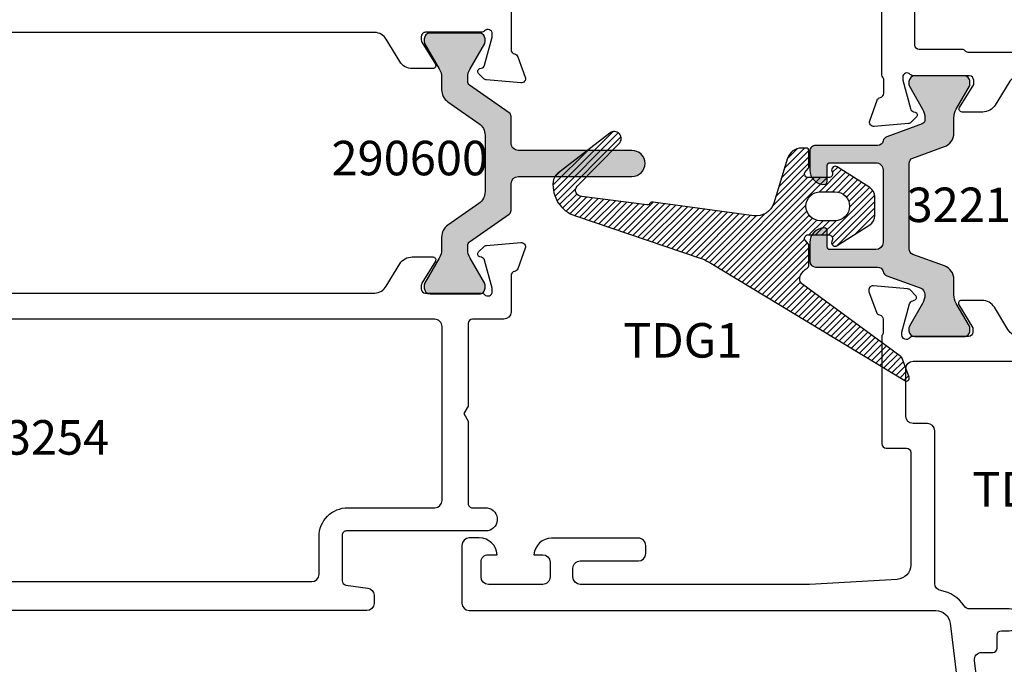
# Model space of a CAD drawing. Units: inches. Extents: x 0 to 146, y 0 to 44.
# Drawn here: x 124 to 126, y 4 to 5 of the extents above; entities that cross this region are included whole.
import ezdxf
from ezdxf.enums import TextEntityAlignment as Align

# ---------------------------------------------------------------- set-up
doc = ezdxf.new("R2010")
doc.units = ezdxf.units.IN
doc.header["$LTSCALE"] = 0.5
doc.header["$MEASUREMENT"] = 0
for name, color, linetype in [('Arcadia-Dim', 4, 'Continuous'), ('Arcadia-Profile', 6, 'Continuous'), ('Arcadia-Shade', 8, 'Continuous'), ('Arcadia-Text', 3, 'Continuous')]:
    doc.layers.add(name, color=color, linetype=linetype)
doc.styles.get("Standard").update_dxf_attribs({"font": 'ARIALN.TTF'})
doc.dimstyles.new('Arcadia-2', dxfattribs={"dimscale": 2, "dimtxt": 0.0938, "dimasz": 0.0938, "dimexe": 0.0546, "dimexo": 0.0469, "dimgap": 0.0469, "dimtad": 0, "dimtih": 1, "dimdec": 4, "dimzin": 3, "dimdsep": 46, "dimlunit": 4, "dimtxsty": 'Standard', "dimblk": 'ARCHTICK', "dimcen": 0.0469, "dimdle": 0.0546, "dimclrd": 256, "dimclre": 256, "dimclrt": 256, "dimadec": 0, "dimazin": 0, "dimtfac": 0.75, "dimtdec": 4, "dimtix": 1, "dimtmove": 2, "dimatfit": 3, "dimfxl": 1, "dimtolj": 1, "dimtzin": 3, "dimlwd": -3, "dimlwe": -3, "dimarcsym": 0})

# ---------------------------------------------------------------- blocks, each defined once
blk = doc.blocks.new('_ArchTick')
at = {"color": 0, "linetype": 'ByBlock', "const_width": 0.15}
blk.add_lwpolyline([(-0.5, -0.5), (0.5, 0.5)], dxfattribs=at)
blk = doc.blocks.new('*D83')
at = {"layer": 'Arcadia-Dim', "lineweight": -3}
for p, q in [((120.4448205280334, 6.884063480538133), (120.4448205280334, 5.175332410562269)), ((121.3510205280333, 6.774863480538133), (120.3356205280335, 6.774863480538133)), ((120.4448205280334, 2.944526920395409), (120.4448205280334, 4.653257990371272)), ((126.2084803113439, 3.05372692039541), (120.3356205280335, 3.053726920395409))]:
    blk.add_line(p, q, dxfattribs=at)
at = {"layer": 'Defpoints', "color": 0}
for p in [(120.4448205280334, 6.774863480538133), (121.4448205280334, 6.774863480538133), (126.3022803113438, 3.05372692039541)]:
    blk.add_point(p, dxfattribs=at)
at = {"layer": 'Arcadia-Dim', "lineweight": -3, "xscale": 0.1876, "yscale": 0.1876, "zscale": 0.1876}
for p, rotation in [((120.4448205280334, 6.774863480538133), 90), ((120.4448205280334, 3.053726920395409), 270)]:
    blk.add_blockref('_ArchTick', p, dxfattribs=dict(at, rotation=rotation))
at = {"layer": 'Arcadia-Dim', "lineweight": -3, "insert": (120.4448205280334, 4.914295200466736), "char_height": 0.1876, "attachment_point": 5}
blk.add_mtext('\\A1;3{\\H0.75x;\\S3/4;}"', dxfattribs=at)
blk = doc.blocks.new('*U244')
at = {"layer": 'Arcadia-Shade', "lineweight": -3}
h = blk.add_hatch(dxfattribs=at)
h.set_pattern_fill('ANSI31', color=256, scale=0.1, angle=-90.00000000000001, style=0)
h.set_pattern_definition([(315, (0, 0), (0.0088388347648318, 0.0088388347648318), [])])
edge = h.paths.add_edge_path(flags=16)
edge.add_arc((-2.49e-14, -0.1284515695141266), 0.0393985260144554, -180, 0, ccw=False)
edge.add_line((-0.0393985260144803, -0.1284515695141266), (-0.0393985260144332, -0.0884515695141062))
edge.add_arc((2.35e-14, -0.0884515695141062), 0.0393985260144567, 0, 180, ccw=False)
edge.add_line((0.0393985260144803, -0.0884515695141062), (0.0393985260144305, -0.1284515695141266))
edge = h.paths.add_edge_path()
edge.add_line((-0.0961804143034613, -0.0974521140327482), (-0.09035679520552, -0.0958916799984309))
edge.add_arc((-0.0877686047544779, -0.1055509382613128), 0.009999999999996, -2.1884716261411086e-11, 105.0000000001063, ccw=False)
edge.add_line((-0.0777686047544819, -0.1055509382613167), (-0.0777686047544721, -0.161620955903615))
edge.add_arc((-0.087614916546486, -0.1616206007362236), 0.0098463117984195, 246.7613721389232, 359.99793327766076, ccw=False)
edge.add_line((-0.0914998919589891, -0.1706680767420465), (-0.102130837421921, -0.1612495639806468))
edge.add_arc((-0.1099005304637679, -0.1793417213167812), 0.0196899539623628, 66.75885274178772, 90.00000008351269)
edge.add_line((-0.1099005304924674, -0.1596517673544184), (-0.1501744236047386, -0.1596517673544326))
edge.add_arc((-0.1501752498877309, -0.1675276960558492), 0.0078759287447602, 89.9939889593011, 180.0060110405955)
edge.add_line((-0.1580511785891474, -0.1675285223388272), (-0.1580511785891598, -0.1798006841287787))
edge.add_arc((-0.1186672843536122, -0.1798021622909652), 0.039383894263287, 179.9978495662675, 252.7225575645328)
edge.add_line((-0.130364259916206, -0.217408968723177), (-0.0087532282244265, -0.2552340701021336))
edge.add_arc((-0.0236031761300216, -0.3029779602578523), 0.0500000000000022, -7.67717073054888, 72.72255756454621, ccw=False)
edge.add_line((0.0259486492348913, -0.3096575263369772), (-0.0109327182312846, -0.5832589935977666))
edge.add_arc((-0.0032151101127445, -0.5848298791210863), 0.007875859089568, 168.4948643614128, 228.2075109658734)
edge.add_line((-0.0084638562115913, -0.5907018311635142), (-0.0061606670157062, -0.5927607765000431))
edge.add_arc((-0.011410857016669, -0.5986331385192171), 0.0078771270607022, -16.49929269967521, 48.201668026907896, ccw=False)
edge.add_line((-0.0038580845194645, -0.6008702702399518), (-0.0268231124216829, -0.7772281310314924))
edge.add_arc((-0.0430219385803434, -0.7781619570436592), 0.0162257203211292, -134.5195315199415, 3.2993216328230233, ccw=False)
edge.add_line((-0.0543986407255091, -0.7897310818264458), (-0.1703450295836868, -0.6757131629586866))
edge.add_arc((-0.1838634863771232, -0.6894602674813405), 0.0192803412011505, 45.48046847982329, 217.9725020669373)
edge.add_line((-0.199062297668064, -0.701323137799065), (-0.087694772904519, -0.844010357634005))
edge.add_arc((-0.0640454513187774, -0.8255520373275999), 0.0299999999999945, 217.9720753290031, 264.6824207166168)
edge.add_arc((-0.0585112946614961, -0.7660939883319811), 0.0897150440029319, 264.6824207165729, 341.3578917203196)
edge.add_line((0.0264967366882445, -0.7947719193328311), (0.1408918195586626, -0.4556783916084868))
edge.add_arc((0.2593335372974609, -0.4956353622029434), 0.1250000000000137, 148.8569051932351, 161.3578917203256, ccw=False)
edge.add_line((0.1523487455704924, -0.4309882096040809), (0.4740708798869316, 0.1014308398066532))
edge.add_arc((0.4673290118148771, 0.1055043791190748), 0.0078769605579076, 328.8589895349233, 469.998805466752)
edge.add_line((0.4646350869557239, 0.1129063569955662), (0.4154600076501254, 0.0950080705409988))
edge.add_arc((0.4221926213562241, 0.0765062768994742), 0.0196886885106426, 109.995929677551, 143.8605497031455)
edge.add_line((0.4062923513652379, 0.0881177311358243), (0.2129841862717283, -0.1765558445713964))
edge.add_arc((0.196833249892208, -0.1647597751385587), 0.019999999999991, 241.9835540927087, 323.85693680653435, ccw=False)
edge.add_arc((0.2107348071067332, -0.1386328430387633), 0.0495950988161132, 211.2821107133417, 241.9835540927505, ccw=False)
edge.add_arc((0.1599350144700232, -0.1694980867894775), 0.0098463194364822, 31.28313558743262, 89.99902583723335)
edge.add_line((0.1599351818805701, -0.1596517673544184), (0.1068444846107184, -0.1596517673544326))
edge.add_arc((0.1068464209233906, -0.1694898648183196), 0.0098380976544374, 90.01127682897103, 113.2482778251961)
edge.add_line((0.1029631640131186, -0.1604505904432898), (0.0914998919589829, -0.1706680767420323))
edge.add_arc((0.0876145965426756, -0.1616210864226304), 0.0098459917891156, 179.9992404839567, 293.2414540996986, ccw=False)
edge.add_line((0.0777686047544251, -0.161620955903615), (0.077768604754473, -0.1055509382613167))
edge.add_arc((0.0877686047544513, -0.1055509382613331), 0.0099999999999783, 74.9999999997774, 179.9999999999055, ccw=False)
edge.add_line((0.0903567952055085, -0.0958916799984735), (0.0961804143033929, -0.0974521140327909))
edge.add_arc((0.0987686047544449, -0.0877928557698983), 0.0100000000000087, 254.9999999998543, 392.6323796046248)
edge.add_line((0.1071900826202352, -0.0824003878231992), (0.0506720127413791, 0.0058645178204557))
edge.add_arc((0.0254075791440807, -0.010312886019669), 0.0299999999999797, 32.63237960474317, 90.00000000015098)
edge.add_line((0.0254075791440016, 0.0196871139803108), (-0.0254075791440016, 0.0196871139803392))
edge.add_arc((-0.0254075791440456, -0.010312886019686), 0.0300000000000252, 89.99999999991599, 147.3676203952738)
edge.add_line((-0.0506720127413871, 0.0058645178204557), (-0.107190082620221, -0.0824003878232134))
edge.add_arc((-0.0987686047544592, -0.0877928557698827), 0.0099999999999686, 147.3676203954308, 284.9999999998866)
for points in [[(-0.0961804143034613, -0.0974521140327482), (-0.09035679520552, -0.0958916799984309, -0.4931454260319994), (-0.0777686047544819, -0.1055509382613167), (-0.0777686047544721, -0.161620955903615, -0.538650319998994), (-0.0914998919589891, -0.1706680767420465), (-0.102130837421921, -0.1612495639806468, 0.1017576907141908), (-0.1099005304924674, -0.1596517673544184), (-0.1501744236047386, -0.1596517673544326, 0.4142750199993037), (-0.1580511785891474, -0.1675285223388272), (-0.1580511785891598, -0.1798006841287787, 0.3284192741672637), (-0.130364259916206, -0.217408968723177), (-0.0087532282244265, -0.2552340701021336, -0.3659466889445466), (0.0259486492348913, -0.3096575263369772), (-0.0109327182312846, -0.5832589935977666, 0.266605807413765), (-0.0084638562115913, -0.5907018311635142), (-0.0061606670157062, -0.5927607765000431, -0.290058300001103), (-0.0038580845194645, -0.6008702702399518), (-0.0268231124216829, -0.7772281310314924, -0.6861178374350279), (-0.0543986407255091, -0.7897310818264458), (-0.1703450295836868, -0.6757131629586866, 0.9365369577575782), (-0.199062297668064, -0.701323137799065), (-0.087694772904519, -0.844010357634005, 0.2066821086368066), (-0.0668257339508758, -0.8554229266428734, 0.3476277062706979), (0.0264967366882445, -0.7947719193328311), (0.1408918195586626, -0.4556783916084868, -0.0546000039417111), (0.1523487455704924, -0.4309882096040809), (0.4740708798869316, 0.1014308398066532, 0.7076452899987439), (0.4646350869557239, 0.1129063569955662), (0.4154600076501254, 0.0950080705409988, 0.1488471542270641), (0.4062923513652379, 0.0881177311358243), (0.2129841862717283, -0.1765558445713964, -0.3732551073889121), (0.1874387502820376, -0.1824160311707459, -0.1347674344651026), (0.1683497943423919, -0.1643852122413563, 0.2619528700005595), (0.1599351818805701, -0.1596517673544184), (0.1068444846107184, -0.1596517673544326, 0.1017394115682958), (0.1029631640131186, -0.1604505904432898), (0.0914998919589829, -0.1706680767420323, -0.5386821400003258), (0.0777686047544251, -0.161620955903615), (0.077768604754473, -0.1055509382613167, -0.4931454260319994), (0.0903567952055085, -0.0958916799984735), (0.0961804143033929, -0.0974521140327909, 0.6849218311737454), (0.1071900826202352, -0.0824003878231992), (0.0506720127413791, 0.0058645178204557, 0.2556758507026391), (0.0254075791440016, 0.0196871139803108), (-0.0254075791440016, 0.0196871139803392, 0.2556758507024066), (-0.0506720127413871, 0.0058645178204557), (-0.107190082620221, -0.0824003878232134, 0.6849218311717282)], [(0.0393985260144305, -0.1284515695141266, -0.9999999999999998), (-0.0393985260144803, -0.1284515695141266), (-0.0393985260144332, -0.0884515695141062, -0.9999999999999998), (0.0393985260144803, -0.0884515695141062)]]:
    blk.add_lwpolyline(points, format="xyb", close=True)
at = {"layer": 'Arcadia-Text', "lineweight": -3}
blk.add_text('TDG1', height=0.09375, rotation=89.99999999999964, dxfattribs=at).set_placement((0.364580917965017, -0.5028349796036116), align=Align.MIDDLE_CENTER)
blk = doc.blocks.new('*U263')
at = {"layer": 'Arcadia-Profile'}
h = blk.add_hatch(color=256, dxfattribs=at)
h.dxf.hatch_style = 1
h.paths.add_polyline_path([(-0.1653543307086833, -0.254144105551289, 0.4142135623730187), (-0.1496062992126269, -0.2698921370473499), (-0.0984251968504445, -0.2698921370473641, 0.4142135623732094), (-0.0590551181102761, -0.2305220583072023, 0.4142135623730622), (-0.0669291338583076, -0.2226480425591717), (-0.1102362204724727, -0.2226480425591717, -0.4142135623730846), (-0.1181102362205024, -0.2147740268111423), (-0.1181102362205069, -0.0905511811023446, -0.4142135623731056), (-0.0984251968504304, -0.0708661417322674), (0, -0.0708661417322674), (0.0984251968503713, -0.0708661417322674, -0.4142135623730868), (0.1181102362204456, -0.0905511811023411), (0.1181102362204491, -0.21477402681114, -0.4142135623731035), (0.1102362204724177, -0.2226480425591717), (0.0669291338582467, -0.2226480425591717, 0.4142135623732026), (0.0590551181102113, -0.2305220583072101, 0.4142135623729878), (0.0984251968503656, -0.2698921370473499), (0.1496062992125644, -0.2698921370473499, 0.4142135623730966), (0.1653543307086238, -0.2541441055512904), (0.1653543307086229, -0.0858058203215667, -0.3491716718575468), (0.1775574209588432, -0.0704619652790828, 0.2539259359036338), (0.1888107887018555, -0.0605042542258959), (0.2218053760777741, 0.0301476295535963, -0.3152987888675571), (0.2403032623129013, 0.0430999889369445), (0.2406470694979332, 0.0430999889369588, -0.1316524975978231), (0.2642691167439657, 0.0367704804543441), (0.3264889890956941, 0.0008478204031641, 0.1316524975890633), (0.3304259969697766, -0.0002070976772757), (0.3385826771654439, -0.0002070976772188, 0.4142135623710463), (0.3543307086613936, 0.0155409338188402), (0.3543307086613971, 0.1493992015353434, 0.4142135623731035), (0.338582677165336, 0.165147233031405), (0.3304259969696393, 0.165147233031405, 0.1316524975872965), (0.3264889890956312, 0.1640923149509704), (0.2642691167440202, 0.1281696548998563, -0.1316524975873823), (0.2406470694999294, 0.1218401464172416), (0.1989524234430652, 0.1218401464172558, 0.3152987888791331), (0.1619566509711429, 0.0959354276505284), (0.1308104295180194, 0.0103618875066844, -0.3152987888790395), (0.1160121205292654, 0), (0, 0), (-0.1160121205292654, 0, -0.3152987888789263), (-0.1308104295180172, 0.0103618875066783), (-0.1619566509711884, 0.0959354276505438, 0.3152987888790196), (-0.1989524234430847, 0.1218401464172416), (-0.2406470694999268, 0.1218401464172274, -0.1316524975874893), (-0.2642691167440439, 0.1281696548998545), (-0.3264889890955926, 0.1640923149509675, 0.1316524975874001), (-0.3304259969696083, 0.1651472330314049), (-0.3385826771653909, 0.165147233031405, 0.4142135623732118), (-0.3543307086614504, 0.1493992015353394), (-0.354330708661398, 0.0155409338187798, 0.4142135623729805), (-0.3385826771653364, -0.0002070976772757), (-0.3304259969696393, -0.0002070976772757, 0.1316524975872948), (-0.3264889890956313, 0.0008478204031589), (-0.2642691167440202, 0.0367704804542731, -0.1316524975872957), (-0.2406470694999455, 0.0430999889368877), (-0.2347898171309613, 0.0430999889368877, -0.3152987888789949), (-0.2236910853894085, 0.0353285733068847), (-0.18881078870191, -0.0605042542259074, 0.2539259359037089), (-0.1775574209588954, -0.0704619652790991, -0.3491716718575508), (-0.1653543307086807, -0.0858058203215762)])
blk.add_lwpolyline([(0.3264889890955676, 0.0008478204032372, 0.1316524975883705), (0.3304259969696091, -0.0002070976772757), (0.3385826771653342, -0.0002070976772188, 0.4142135623730951), (0.3543307086613936, 0.0155409338188406), (0.3543307086613971, 0.1493992015353456, 0.4142135623730951), (0.3385826771653342, 0.165147233031405), (0.3304259969696091, 0.165147233031405, 0.1316524975876984), (0.3264889890955942, 0.164092314950949), (0.2642691167440088, 0.1281696548998497, -0.1316524975873925), (0.2406470694999143, 0.1218401464172416), (0.1989524234430746, 0.1218401464172558, 0.3152987888790746), (0.161956650971149, 0.0959354276505451), (0.1308104295180215, 0.01036188750669, -0.3152987888791933), (0.1160121205292626, 0), (0, 0), (-0.1160121205292626, 0, -0.3152987888791933), (-0.1308104295180215, 0.01036188750669), (-0.1619566509711889, 0.0959354276505451, 0.3152987888789389), (-0.1989524234430746, 0.1218401464172416), (-0.2406470694999143, 0.1218401464172274, -0.1316524975876575), (-0.2642691167440603, 0.1281696548998639), (-0.3264889890955853, 0.1640923149509632, 0.1316524975876984), (-0.3304259969696091, 0.165147233031405), (-0.338582677165391, 0.165147233031405, 0.4142135623741522), (-0.3543307086614504, 0.1493992015352887), (-0.354330708661398, 0.0155409338187838, 0.4142135623720379), (-0.338582677165391, -0.0002070976772757), (-0.3304259969696091, -0.0002070976772757, 0.1316524975876985), (-0.3264889890955942, 0.0008478204031803), (-0.2642691167440088, 0.0367704804542797, -0.1316524975873925), (-0.2406470694999143, 0.0430999889368877), (-0.2347898171310021, 0.0430999889368877, -0.3152987888792445), (-0.2236910853894187, 0.0353285733069129), (-0.1888107887020043, -0.0605042542256484, 0.2539259359058388), (-0.1775574209590411, -0.0704619652790655, -0.3491716718603171), (-0.1653543307086807, -0.0858058203215819), (-0.1653543307086833, -0.2541441055512905, 0.4142135623730951), (-0.1496062992126212, -0.2698921370473499), (-0.0984251968504282, -0.2698921370473641, 0.4142135623730951), (-0.0590551181102761, -0.2305220583072014, 0.4142135623730951), (-0.0669291338583094, -0.2226480425591717), (-0.1102362204724727, -0.2226480425591717, -0.4142135623730951), (-0.1181102362205024, -0.214774026811142), (-0.1181102362205069, -0.0905511811023416, -0.4142135623730951), (-0.0984251968504282, -0.0708661417322674), (0, -0.0708661417322674), (0.0984251968503713, -0.0708661417322674, -0.4142135623730951), (0.1181102362204456, -0.0905511811023416), (0.1181102362204491, -0.214774026811142, -0.4142135623730951), (0.1102362204724159, -0.2226480425591717), (0.0669291338582525, -0.2226480425591717, 0.4142135623730951), (0.0590551181102113, -0.2305220583072014, 0.4142135623730951), (0.0984251968503713, -0.2698921370473499), (0.1496062992125644, -0.2698921370473499, 0.4142135623730951), (0.1653543307086238, -0.2541441055512905), (0.1653543307086229, -0.0858058203215819, -0.3491716718603171), (0.1775574209589799, -0.0704619652790513, 0.253925935906991), (0.1888107887019714, -0.0605042542255774), (0.2218053760777741, 0.0301476295535963, -0.3152987888789389), (0.2403032623137165, 0.0430999889369446), (0.2406470694999143, 0.0430999889369588, -0.1316524975873925), (0.2642691167440034, 0.0367704804543223)], format="xyb", close=True)
at = {"layer": 'Arcadia-Text', "lineweight": -3}
blk.add_text('322100', height=0.09375, rotation=90, dxfattribs=at).set_placement((-0.0037812464337536, 0.2062062824598847), align=Align.MIDDLE_CENTER)
blk = doc.blocks.new('*U225')
at = {"layer": 'Arcadia-Profile'}
h = blk.add_hatch(color=256, dxfattribs=at)
h.dxf.hatch_style = 1
h.paths.add_polyline_path([(0.0764484111742252, 0.2362204724409338, -0.2446984432290587), (0.1086984916580529, 0.2194321431634131), (0.1678895399712188, 0.1348985654979891, 0.244698443229146), (0.2001396204550488, 0.118110236220474), (0.2338582677164833, 0.1181102362204882, -0.131652497587545), (0.2574803149606029, 0.1117807277378598), (0.326519284979729, 0.0719210598127277, 0.2452268508247701), (0.3337982186682143, 0.0716105252422242, 0.5078051116897865), (0.3543307086613936, 0.0866141732283338), (0.3543307086613945, 0.2204724409449733, 0.5078051116906797), (0.3337982186683482, 0.2354760889309414, 0.2452268508283499), (0.3265192849797101, 0.2351655543604793), (0.257480314960633, 0.1953058864353709, -0.1316524975874504), (0.2338582677165315, 0.1889763779527413), (0.2226838628018152, 0.1889763779527413, -0.2446984432289571), (0.2130088386566917, 0.1940128767359834), (0.1373603497437873, 0.3020501153899341, 0.2446984432289574), (0.1276853255986431, 0.3070866141731869), (0.055118110236208, 0.3070866141731869, -0.414213562373107), (0.0354330708661337, 0.326771653543262), (0.0354330708661461, 0.6358267716535404, 0.4142135623730996), (0, 0.6712598425196888, 0.4142135623730406), (-0.0354330708661337, 0.6358267716535475), (-0.0354330708661292, 0.3267716535432637, -0.4142135623730991), (-0.0551181102362057, 0.3070866141731869), (-0.1276853255986678, 0.3070866141731869, 0.2446984432291074), (-0.1373603497438276, 0.3020501153899225), (-0.213008838656622, 0.1940128767359988, -0.2446984432287705), (-0.2226838628017533, 0.1889763779527413), (-0.2338582677164431, 0.1889763779527271, -0.1316524975876657), (-0.2574803149605875, 0.1953058864353467), (-0.3265192849797805, 0.2351655543604828, 0.2452268508288697), (-0.3337982186684198, 0.2354760889309357, 0.5078051116911791), (-0.3543307086614504, 0.2204724409450002), (-0.3543307086614327, 0.0866141732283726, 0.5078051116887865), (-0.3337982186683015, 0.0716105252422521, 0.245226850826662), (-0.3265192849797089, 0.0719210598127368), (-0.2574803149606668, 0.1117807277378407, -0.1316524975876013), (-0.2338582677165395, 0.118110236220474), (-0.2001396204551061, 0.1181102362204598, 0.2446984432290236), (-0.167889539971295, 0.1348985654979556), (-0.1086984916580434, 0.219432143163419, -0.2446984432288873), (-0.0764484111742435, 0.2362204724409196)])
blk.add_lwpolyline([(-0.3543307086614504, 0.2204724409449739), (-0.3543307086614327, 0.0866141732283552, 0.4142135623730951), (-0.3385826771653342, 0.0708661417322958), (-0.3304562928537962, 0.0708661417322958, 0.1316524975867803), (-0.3265192849797813, 0.0719210598126949), (-0.2574803149606231, 0.111780727737866, -0.1316524975873925), (-0.2338582677165277, 0.118110236220474), (-0.2001396204550474, 0.1181102362204598, 0.2446984432289211), (-0.1678895399712701, 0.1348985654979913), (-0.1086984916580551, 0.2194321431634023, -0.2446984432291404), (-0.0764484111742263, 0.2362204724409196), (0.0764484111742263, 0.2362204724409338, -0.2446984432291404), (0.1086984916580604, 0.2194321431634023), (0.1678895399712372, 0.1348985654979629, 0.2446984432289212), (0.2001396204550474, 0.118110236220474), (0.2338582677165277, 0.1181102362204882, -0.1316524975873925), (0.2574803149606168, 0.1117807277378517), (0.3265192849797858, 0.0719210598126949, 0.1316524975876985), (0.3304562928537962, 0.0708661417322958), (0.3385826771653342, 0.0708661417322532, 0.4142135623730951), (0.3543307086613936, 0.0866141732283552), (0.3543307086613945, 0.2204724409448602, 0.4142135623773237), (0.3385826771653342, 0.2362204724409196), (0.3304562928537962, 0.2362204724409196, 0.1316524975867803), (0.3265192849797813, 0.2351655543605204), (0.2574803149606204, 0.1953058864353636, -0.1316524975873925), (0.2338582677165277, 0.1889763779527413), (0.2226838628017731, 0.1889763779527413, -0.2446984432291509), (0.2130088386566626, 0.1940128767360249), (0.137360349743779, 0.302050115389946, 0.2446984432288378), (0.1276853255986339, 0.3070866141731869), (0.055118110236208, 0.3070866141731869, -0.4142135623730951), (0.0354330708661337, 0.3267716535432612), (0.0354330708661461, 0.6358267716535408, 0.4142135623730951), (0, 0.6712598425196888, 0.4142135623730951), (-0.0354330708661337, 0.6358267716535408), (-0.0354330708661292, 0.3267716535432612, -0.4142135623730951), (-0.055118110236208, 0.3070866141731869), (-0.1276853255986339, 0.3070866141731869, 0.2446984432288377), (-0.1373603497438012, 0.3020501153899602), (-0.2130088386566236, 0.1940128767359965, -0.2446984432291508), (-0.2226838628017731, 0.1889763779527413), (-0.2338582677165277, 0.1889763779527271, -0.1316524975873925), (-0.2574803149606168, 0.1953058864353636), (-0.3265192849797964, 0.235165554360492, 0.1316524975867803), (-0.3304562928537962, 0.2362204724409196), (-0.3385826771653342, 0.2362204724409196, 0.4142135623773239)], format="xyb", close=True)
at = {"layer": 'Arcadia-Text', "insert": (-0.0025694713296406, 0.0315175146627319), "char_height": 0.09375, "width": 0.5239256480218283, "attachment_point": 5, "rotation": 90.00000000000003}
blk.add_mtext('290600', dxfattribs=at)
blk = doc.blocks.new('*U256')
for points in [[(-1.624348587184872, -0.6679356107031822), (-1.638669574318726, -0.6822565978369824, 0.1763269807084147), (-1.642083998534108, -0.6895788541964976), (-1.650231935735701, -0.782710202569831, 0.5486187866274523), (-1.634426248632312, -0.7948383328478031), (-1.578881632262794, -0.7746217458155656, 0.2637246696230362), (-1.571323469699451, -0.7657572918420783, -0.3595082375525078), (-1.559725699144028, -0.7561805459881157), (-1.524292628277894, -0.7561805459881157, -0.2042321211335979), (-1.515771955449825, -0.7598124245718623), (-1.220910493567235, -0.7598124245715212, 0.4142135623730951), (-1.209095221527352, -0.7479971525316387), (-1.209095208853576, -0.6928595024926381, -0.4142133220813202), (-1.197279944008048, -0.6810442333854781), (-0.8918360645547274, -0.6810440530057065, -0.3975922788297275), (-0.8525159448849173, -0.718181430514278), (-0.8388843148320326, -0.956734955652621), (-0.8388843148320717, -1.579955443729204, -0.4142135623730951), (-0.8588843148320712, -1.599955443729243), (-0.8825789516230635, -1.5999554437292, -0.4142135623730951), (-0.9025789516230452, -1.579955443729204), (-0.9025789516230871, -1.421955443729245, 0.4142135623730951), (-0.922578951623084, -1.401955443729264), (-0.9445789516230753, -1.401955443729249, 0.4142135623730951), (-0.9645789516230571, -1.421955443729245), (-0.9645789516231149, -1.657816717440255, 0.3946427112053061), (-0.9195746590432669, -1.705955443729237), (-0.9195746590432278, -1.681955443729236, -0.4142135623730951), (-0.8995746590432283, -1.661955443729254), (-0.8588843148320712, -1.66195544372924, -0.4142135623730951), (-0.8388843148320326, -1.681955443729236), (-0.8388843148320717, -1.829955443729204, -0.4142135623730951), (-0.8588843148320712, -1.849955443729243), (-0.8995746590432283, -1.8499554437292, -0.4142135623730951), (-0.9195746590432669, -1.829955443729204), (-0.9195746590432642, -1.805955443729232, 0.3942080488109183), (-0.9649138747610415, -1.854525611635438), (-0.9649138747610592, -1.881955388426945, 0.4142135623730951), (-0.9449138747610597, -1.901955388426927), (-0.7876848026591894, -1.901955388426927, 0.4142135623730951), (-0.7679926825927375, -1.882263268360475), (-0.7679926825927704, -0.6132646202202637, -0.3788661086955028), (-0.7334081739452678, -0.574173944240954), (-0.0345845086474466, -0.4883691873487664, 0.3788661086955028), (2.49e-14, -0.4492785113694709), (-2.49e-14, 0.4492785113694709, 0.4142135623730951), (-0.0100000000000229, 0.4592785113694618), (-0.0885740248511162, 0.4592785113694334, 0.6681786379192989), (-0.0998877333500765, 0.4319648028704819), (-0.0625498032052612, 0.3946268727256665), (-0.0625498032052541, 0.2723567175430048, -0.4142135623730951), (-0.0725498032052521, 0.2623567175429571), (-0.6583536830538357, 0.2623567175429997, -0.6681786379192989), (-0.6654247508657001, 0.2794277853548692), (-0.627645092663017, 0.3172074435576064, 0.6681786379192989), (-0.6347161604748841, 0.3342785113694617), (-0.7940970097165839, 0.3342785113694617, 0.198912367379658), (-0.8011680775284482, 0.3313495791813352), (-0.870161597976935, 0.2623560587328484), (-1.442224671828885, 0.2623651247696017, -0.4257257419925769), (-1.452616016473289, 0.2723574643039228), (-1.452616016473232, 0.4002018506682817), (-1.413231626286322, 0.4002018506682817), (-1.413231626286307, 0.4297400306483042, 0.4142135623730951), (-1.442769806505712, 0.4592782108677512), (-1.521538286532379, 0.4592782108677085, 0.4142135623736588), (-1.551076466751712, 0.4297400306483042), (-1.551076466751712, 0.4002018506682817), (-1.512481628943735, 0.4002018506682817), (-1.512481604655846, 0.2687153487408977, -0.4142136164757111), (-1.524292628277894, 0.2569043229371459), (-1.559725699144028, 0.2569043229371175, -0.3595082375525079), (-1.571323469699438, 0.2664810687911228, 0.2637246696222126), (-1.57888163226281, 0.2753455227645531), (-1.634426248632322, 0.2955621097968048, 0.5486187866274523), (-1.650231935735664, 0.2834339795188612), (-1.642083998534144, 0.1903026311455278, 0.1763269807084145), (-1.638669574318701, 0.182980374786041), (-1.623216569075477, 0.1675273695427819, 0.6159566790043681), (-1.610377995551632, 0.1732695882334383, -0.3470983388687259), (-1.601628307935445, 0.1850011876645681), (-1.524292628277894, 0.205723220574896), (-1.516418612529864, 0.205723220574896, -0.6885002580685394), (-1.508544596781823, 0.1851087797186182, 0.2134217652837835), (-1.51248160465585, 0.1763053624843565), (-1.512481604655846, 0.0246208583702128, -0.4142135623730951), (-1.524292628277894, 0.0128098347481682), (-1.536320956836366, 0.0128098347481682), (-1.598930347712236, 0.0510267701597655, 0.5855240683209685), (-1.610906801506278, 0.044305897740287), (-1.610906801506231, -0.011819426410284, 0.2614125764232149), (-1.592048912996038, -0.045423788507776), (-1.531339493166097, -0.0824809766397863, -0.2614125764233594), (-1.51248160465585, -0.116085338737264), (-1.512481604655841, -0.3831908843137626, -0.2614125764231583), (-1.53133949316609, -0.4167952464111977), (-1.592048912996017, -0.4538524345432223, 0.2614125764230301), (-1.610906801506278, -0.4874567966406858), (-1.610906801506278, -0.5435821207912568, 0.5855240683209687), (-1.598930347712244, -0.5503029932107211), (-1.536320956836366, -0.512086057799138), (-1.524292628277894, -0.512086057799138, -0.4142135623730951), (-1.51248160465585, -0.5238970814211826), (-1.51248160465585, -0.6755815855353831, 0.2134217652829448), (-1.508544596781847, -0.6843850027696164, -0.6885002580697216), (-1.516418612529864, -0.7049994436259226), (-1.524292628277894, -0.7049994436259226), (-1.601628307935441, -0.6842774107155237, -0.267949192430546), (-1.609979962831378, -0.6759257558196623), (-1.611175102086674, -0.6714654353967262, 0.577350269190042)], [(-0.7807586002082046, -0.5362458854032611, 0.2080318584487544), (-0.8218322006603138, -0.5994667287886984, -0.3664046545778093), (-0.8412538075319027, -0.6159061046951706), (-1.256356312819487, -0.6159063405833792, 0.4142133894044653), (-1.276048421256835, -0.635598460649817), (-1.276048421256792, -0.674982376814981, -0.4142135623728837), (-1.29574054132323, -0.6946744968813618), (-1.425709484316659, -0.6946744968813618, -0.4142135623730951), (-1.445401604383139, -0.67498237681491), (-1.445401604383082, 0.1757172100569733, -0.4142135623722496), (-1.425709484316573, 0.1954093301235389), (-0.78374637014932, 0.1954093301235389, -0.4142135623730953), (-0.7719310981094943, 0.1835940580835995), (-0.7719310981095086, 0.1619327260105479, 0.9999999999999998), (-0.7128547379100248, 0.1619327260105479), (-0.7128547379100532, 0.1835940580835427, -0.4142135623723905), (-0.7010394658701422, 0.1954093301235957), (-0.0827068957826534, 0.1954093301235389, -0.4142135623730951), (-0.070891623742714, 0.1835940580835995), (-0.0708916237428277, 0.0378723695916392), (-0.0630147757160877, 0.0378723695916392), (-0.0630147757160877, -0.2890168235119859), (-0.0708916237428277, -0.2890168235119859), (-0.0708916237428134, -0.4347385120038894, -0.4142135623727429), (-0.0827068957826534, -0.4465537840437719), (-0.2284285842745568, -0.4465537840437151), (-0.228428584274587, -0.4479802464935006, -0.3788661086953677), (-0.2388039368688943, -0.4597074492872935), (-0.6316863919013606, -0.5079473490148274, -0.4504671536906039), (-0.6537783777104984, -0.4884020110251868), (-0.6537783777105411, -0.4583690560835834, 0.4142135623730951), (-0.6655936497505515, -0.4465537840437719), (-0.7010394658700854, -0.4465537840437293, -0.4142135623727429), (-0.7128547379099679, -0.4347385120038894), (-0.7128547379100106, -0.4130771799307241, 0.9999999999999998), (-0.7719310981095511, -0.4130771799307241), (-0.7719310981094898, -0.5198221322046379, -0.2517143992762054)]]:
    blk.add_lwpolyline(points, format="xyb", close=True)
at = {"layer": 'Arcadia-Text', "lineweight": -3}
blk.add_text('TD3252', height=0.09375, rotation=90, dxfattribs=at).set_placement((-1.097017189947515, -0.2895198381866759), align=Align.MIDDLE_CENTER)
blk = doc.blocks.new('*U257')
for points in [[(0.7695201814457846, -0.4830492098816706), (0.0904910777470605, -0.483049501297856, 0.3910204240892251), (0.0708616807173712, -0.5011712694009418), (0.070863894444841, -0.6110317246364332, 0.4142135623730951), (0.0808638944448319, -0.6210317246364241), (0.1317282262414352, -0.6210317246364099, -0.4142135623730951), (0.1417282262414403, -0.631031724636415), (0.1417282262414341, -0.709267079347768, -0.414213562376425), (0.1317282262413215, -0.7192670793477589), (0.0099997301712165, -0.7192670793463947, -0.4142135623664355), (-2.698285471e-07, -0.7092670793464038), (2.698285471e-07, 0.7092670793464038, -0.4142135623730951), (0.010000269828538, 0.7192670793463947), (0.1266042654823707, 0.7192670793464231, -0.668178637919753), (0.1379179739813594, 0.6919533708474149), (0.1035089760246448, 0.657544372890726, 0.198912367379658), (0.1005800438365156, 0.6504733050788616), (0.1005800438365156, 0.5323452855199378, 0.4142135623730951), (0.1105800438365065, 0.5223452855199469), (0.6963839236850902, 0.5223452855199469, 0.6681786379192989), (0.7034549914969546, 0.5394163533318022), (0.6656753332942698, 0.5771960115345394, -0.6681786379201763), (0.6727464011061386, 0.5942670793463947), (0.8321272503478382, 0.5942670793463947, -0.198912367379658), (0.8391983181597026, 0.5913381471582682), (0.9052628407754008, 0.5252736245425638, 0.1989164861356806), (0.9123340670669506, 0.5223446923556879), (0.9968828564358034, 0.5223460322821154, 0.4142089206179618), (1.006882697956115, 0.5323460322808558), (1.006882697956108, 0.6501904186452236, 0.4142135623730951), (0.99688269795611, 0.6601904186452145), (0.9774983077691956, 0.6601904186452004, -0.4142135623730951), (0.9674983077692046, 0.6701904186452055), (0.9674983077692046, 0.689728598625237, -0.4142135623730951), (0.9970364879885948, 0.7192667788446272), (1.075804968015262, 0.7192667788446414, -0.4142135623737995), (1.105343148234624, 0.689728598625237), (1.105343148234605, 0.6701904186452055, -0.4142135623730951), (1.095343148234604, 0.6601904186452145), (1.076748308579382, 0.6601904186452288, 0.414213508270337), (1.066748308579377, 0.6501904204924074), (1.066748286138732, 0.5287039145361235, 0.4142135623730951), (1.078559309760777, 0.5168928909140789), (1.11399238062691, 0.5168928909140647, 0.3595082375526549), (1.125590151182333, 0.5264696367680415, -0.2637246696217072), (1.133148313745635, 0.5353340907414861), (1.188692930115196, 0.5555506777737662, -0.5486187866255113), (1.204498617218519, 0.5434225474957941), (1.196350680016985, 0.4502911991224608, -0.17632698070795), (1.192936255801612, 0.442968942762974), (1.178615268667748, 0.4286479556291454, -0.7215128442338754), (1.164643277499432, 0.4339518468790118, 0.3307261147701806), (1.155894989418328, 0.444989755641501), (1.078559309760777, 0.4657117885518858), (1.070685294012747, 0.4657117885519, 0.6885002580704953), (1.06281127826473, 0.4450973476955796, -0.2134217652831792), (1.066748286138732, 0.4362939304613463), (1.066748286138732, 0.2846094263471457, 0.4142135623730951), (1.078559309760777, 0.2727984027251011), (1.090587638319192, 0.2727984027251011), (1.153197029195066, 0.3110153381366842, -0.5855240683209685), (1.165173482989104, 0.30429446571722), (1.165173482989101, 0.2481691415666489, -0.2614125764232773), (1.146315594478863, 0.214564779469157), (1.085606174648916, 0.1775075913371609, 0.2614125764232149), (1.066748286138732, 0.1439032292396689), (1.06674828613872, -0.1232023163367728, 0.2614125764231326), (1.085606174648916, -0.1568066784342648), (1.146315594478896, -0.1938638665662466, -0.2614125764229938), (1.165173482989104, -0.227468228663696), (1.165173482989097, -0.2835935528143238, -0.5855240683209687), (1.153197029195069, -0.2903144252337881), (1.090587638319192, -0.252097489822205), (1.078559309760777, -0.252097489822205, 0.4142135623730951), (1.066748286138732, -0.2639085134442496), (1.066748286138728, -0.4155930175583933, -0.2134217652835491), (1.062811278264717, -0.4243964347926692, 0.6885002580704953), (1.070685294012747, -0.4450108756489897), (1.078559309760777, -0.4450108756489897), (1.155894989418324, -0.4242888427385907, 0.2679491924295283), (1.164246644314204, -0.4159371878427294), (1.165441783569485, -0.4114768674197933, -0.5773502691920129), (1.178615268667755, -0.4079470427262493), (1.192936255801627, -0.4222680298600637, -0.1763269807079498), (1.19635068001699, -0.4295902862195647), (1.204498617218514, -0.522721634592898, -0.5486187866255113), (1.188692930115195, -0.5348497648708701), (1.133148313745635, -0.51463317783859, -0.2637246696221902), (1.125590151182338, -0.5057687238651454, 0.3595082375526549), (1.11399238062691, -0.4961919780111828), (1.078559309760777, -0.496191978011197, 0.1826266022131614), (1.070748739512957, -0.4991432459140697, -0.1826407963105373), (1.064135240599085, -0.5016419860566828), (0.8603887756787997, -0.5016307914647058, 0.4142296551123448), (0.8503882262414492, -0.511630791449619), (0.8503882262414474, -0.7092670793459491, -0.4142135623689328), (0.8403882262416004, -0.71926707934594), (0.7029082262415898, -0.7192670793477732, -0.4142135623772573), (0.6929082262414568, -0.709267079347768), (0.6929082262414488, -0.6308442053264969, -0.4142135623751761), (0.7029082262415188, -0.620844205326506), (0.7695222262413779, -0.6208442053269608, 0.4142135623751761), (0.7795222262414541, -0.6108442053269699), (0.7795201857359473, -0.4930490366567995, 0.4142086144412703)], [(0.1089218728706891, 0.295963539831078, 0.2340315003618626), (0.1128602968840084, 0.3039169854087333), (0.1128602968840084, 0.4396386739007597, -0.4142135623730951), (0.1246755689238341, 0.4514539459405853), (0.9832520640802896, 0.4514539459405853, -0.4142135623730951), (0.9950673361202291, 0.439638673900646), (0.995067336120175, 0.3039169854087333, 0.2340315003624674), (0.9990057601334791, 0.2959635398310496, -0.2340315003627058), (1.002944184146798, 0.2880100942533374), (1.002944184146795, -0.2673091813504698, -0.2340315003626991), (0.9990057601334658, -0.2752626269281393, 0.2340315003628294), (0.995067336120158, -0.2832160725058372), (0.9950673361201154, -0.4003679332866171, -0.4142135623730951), (0.9832520640802896, -0.4121832053264427), (0.8306359498041047, -0.4121832053264285, 0.2679491924309075), (0.8219756957662553, -0.4171832053264382, -0.5773502691890977), (0.804655187690619, -0.417183205326424, 0.2679491924308951), (0.7959949336527786, -0.4121832053264427), (0.1246755689238341, -0.4121832053264996, -0.4142135623730951), (0.1128602968838948, -0.4003679332865602), (0.1128602968839925, -0.283216072505823, 0.2340315003626654), (0.1089218728706758, -0.2752626269281393, -0.234031500362697), (0.1049834488573822, -0.2673091813504413), (0.1049834488573724, 0.2880100942533374, -0.2340315003628469)]]:
    blk.add_lwpolyline(points, format="xyb", close=True)
at = {"layer": 'Arcadia-Text', "lineweight": -3}
blk.add_text('TD32511', height=0.09375, rotation=90, dxfattribs=at).set_placement((0.5679640629076153, 0.0124328058102441), align=Align.MIDDLE_CENTER)
blk = doc.blocks.new('*U281')
blk.add_lwpolyline([(1.311765645582573, 1.040285849168725), (1.428849017831856, 1.040285849168697, 0.3595082375498151), (1.440446788387251, 1.049862595022631, -0.2637246696225104), (1.448004950950581, 1.058727048996132), (1.503549567320074, 1.078943636028384, -0.5486187866278512), (1.519355254423492, 1.06681550575044), (1.511207317221916, 0.9736841573771073, -0.1763269807085227), (1.507792893006472, 0.9663619010176205), (1.493471905872683, 0.9520409138837493, -0.577350269190042), (1.480298420774436, 0.9555707385773359), (1.479103281519134, 0.9600310590002152, 0.2679491924317916), (1.470751626623217, 0.9683827138961476), (1.39491791406232, 0.9887022959358802, 0.0655434628149248), (1.391860996206792, 0.9891047468064755), (1.385541931217636, 0.9891047468064755, 0.6885002580685392), (1.377667915469601, 0.9684903059502119, -0.2134217652837835), (1.381604923343621, 0.9596868887159359), (1.381604923343617, 0.8080023846017923, 0.4142135623730951), (1.393415946965665, 0.7961913609796909), (1.402124346511135, 0.7961913609797479, 0.1378721067472743), (1.408278003580113, 0.7979210759725391), (1.468053666400008, 0.834408296391345, -0.5855240683209689), (1.480030120194049, 0.8276874239718665), (1.480030120194059, 0.7715620998212387, -0.2614125764231583), (1.461172231683809, 0.7379577377238036), (1.400462811853843, 0.700900549591779, 0.2428611525426082), (1.381700704960854, 0.6700407613237473), (1.381702207505096, -0.6528773580807581, 0.2614125764231583)], format="xyb")
blk = doc.blocks.new('*U255')
for points in [[(-0.8748587474505313, 1.075636451322509, 0.4142135623730951), (-0.8630477238284868, 1.087447474944553), (-0.8630477238284894, 1.239131979058697, -0.2134217652837835), (-0.859110715954455, 1.247935396292959, 0.6885002580685394), (-0.8669847317025016, 1.268549837149237), (-0.8733037966916015, 1.268549837149237, 0.0655434628149248), (-0.8763607145471326, 1.268147386278656), (-0.9521944271080754, 1.24782780423888, 0.267949192430546), (-0.9605460820039581, 1.239476149342976), (-0.9617412212592544, 1.235015828920097, -0.5773502691917435), (-0.9749147063575094, 1.231486004226553), (-0.9892356934913379, 1.245806991360382, -0.1763269807076455), (-0.992650117706745, 1.253129247719868), (-1.000798054908281, 1.346260596093202, -0.5486187866263803), (-0.9849923678049493, 1.358388726371117), (-0.9294477514354317, 1.338172139338936, -0.2637246696245433), (-0.9218895888720766, 1.329307685365392, 0.3595082375509167), (-0.910291818316665, 1.319730939511487), (-0.81204655073779, 1.319730939511444, -0.4142135623730951), (-0.7920465507378083, 1.299730939511448), (-0.7920465507378367, 1.21492913331167, 0.4142135623167306), (-0.7802312787002564, 1.203113861271845), (-0.5561216002883782, 1.203113861228587), (-0.5356569487964578, 1.191298589180917), (-0.5151922973181798, 1.203113861220742), (-0.291082618887998, 1.203113861177556, 0.4142135624308688), (-0.2792673468458986, 1.214929133217538), (-0.279267346845816, 1.255193135738295, -0.9344326016785068), (-0.2165414801167742, 1.250936071071123), (-0.2165410537450043, 0.872356140846648, 0.414213562374504), (-0.2047257817051502, 0.8605408688067655), (-0.0811326228648284, 0.8605408688067228, 0.3750502324364875), (-0.0694257105729719, 0.8707596270472777), (-0.0613274029815605, 0.9301428791892477, -0.3750502324354852), (-0.0418158822257908, 0.9471741431587474), (-0.019620548194979, 0.9471741431587332, -0.4142134605458115), (7.15718715867e-05, 0.9274820299383463), (-7.15718715867e-05, -0.9274820299383463, -0.4142136642020301), (-0.0100715718715776, -0.9374820334149944), (-0.1198518224552174, -0.937482033414966, -0.6681786379202075), (-0.1311655309541777, -0.9101683249159577), (-0.0655503072650134, -0.8445531012268219, 0.1989123673792253), (-0.0626213750768159, -0.8374820334149717), (-0.0626213750768159, -0.8124820334149944), (-0.3913518224551637, -0.8124820334149944), (-0.4533518224551756, -0.7504820334149827), (-0.7038518224551638, -0.7504820334149827), (-0.6418518224552657, -0.8124820334149944), (-0.7941685815881386, -0.8124820334149376, -0.198912367379658), (-0.8012396494000029, -0.8095531012268111), (-0.8585079289799422, -0.7522848216468674, 0.198912367379658), (-0.8726500646036754, -0.7464269572706144), (-0.9101945341551811, -0.7464219294123211, 0.3595082375522509), (-0.9217923047105793, -0.7559986752663121, -0.2637246696232796), (-0.9293504672739629, -0.7648631292397567), (-0.9848950836434751, -0.7850797162720085, -0.5486187866274524), (-1.000700770746817, -0.7729515859940648), (-0.9925528335452984, -0.6798202376207882, -0.1763269807092918), (-0.989138409329854, -0.6724979812612446), (-0.9748174221960068, -0.6581769941274302, -0.5773502691894189), (-0.9616439370978184, -0.6617068188210169), (-0.9604487978425132, -0.6661671392439104, 0.267949192431124), (-0.9520971429465988, -0.6745187941397717), (-0.8762634303857126, -0.694838376179547, 0.0655434628164048), (-0.8732065125301176, -0.6952408270501566), (-0.8668874475410177, -0.6952408270501566, 0.6885002580697216), (-0.8590134317929765, -0.6746263861938218, -0.2134217652837834), (-0.8629504396670029, -0.6658229689595601), (-0.8629504396670002, -0.5141384648454164, 0.4142135623730951), (-0.8747614632890474, -0.5023274412233718), (-0.8834698628344597, -0.5023274412233718, 0.1378721067472743), (-0.8896235199034379, -0.5040571562161631), (-0.9493991827233996, -0.5405443766350118, -0.5855240683176374), (-0.9613756365173742, -0.5338235042154907), (-0.9613756365173831, -0.4776981800649196, -0.2614125764230301), (-0.9425177480071909, -0.4440938179674277), (-0.8818083281772253, -0.40703662983546, 0.2614125764231583), (-0.8629504396670029, -0.3734322677379964), (-0.8629519422112821, 0.949485851666509, 0.2372513486069348), (-0.8819056123386702, 0.9803456399345122), (-0.9426150321686774, 1.017402828066565, -0.2614125764228292), (-0.9614729206788581, 1.051007190164), (-0.9614729206788599, 1.107132514314628, -0.5855240683209685), (-0.949496466884824, 1.113853386734092), (-0.8897208040649156, 1.077366166315314, 0.1378721067472743), (-0.8835671469959436, 1.075636451322452)], [(-0.0983879401890988, -0.6794528411620178, 0.4142135920929769), (-0.0786958201228743, -0.6597607190972213), (-0.0786959620165675, 0.7778339664712349, 0.414213533463172), (-0.0983880820830052, 0.7975260845939829), (-0.2007879440303384, 0.797526084594054, -0.4142138732378721), (-0.279556424296203, 0.8762946484615667), (-0.2795561734676628, 1.112622385915187, 0.4128370014750958), (-0.2992480631800447, 1.132221923554084), (-0.772354388095522, 1.132222229031057, 0.4142137758820344), (-0.7920465208768235, 1.112530107324573), (-0.7920463863979368, -0.6597607241234869, 0.4140981557966156), (-0.7723620242958021, -0.679452841167631)]]:
    blk.add_lwpolyline(points, format="xyb", close=True)
at = {"layer": 'Arcadia-Text', "lineweight": -3}
blk.add_text('TD3254', height=0.09375, rotation=90, dxfattribs=at).set_placement((-0.4707809160183471, 0.0026219304229195), align=Align.MIDDLE_CENTER)
blk = doc.blocks.new('*D377')
at = {"layer": 'Arcadia-Dim', "lineweight": -3}
for p, q in [((120.9448205280335, 3.930524723942866), (120.9448205280335, 3.696963441541579)), ((121.3510205280333, 3.821324723942867), (120.8356205280335, 3.821324723942866)), ((120.9448205280335, 2.944526920395409), (120.9448205280335, 3.178088202796696)), ((126.2084803113439, 3.05372692039541), (120.8356205280335, 3.053726920395409))]:
    blk.add_line(p, q, dxfattribs=at)
at = {"layer": 'Defpoints', "color": 0}
for p in [(120.9448205280335, 3.821324723942866), (121.4448205280334, 3.821324723942867), (126.3022803113438, 3.05372692039541)]:
    blk.add_point(p, dxfattribs=at)
at = {"layer": 'Arcadia-Dim', "lineweight": -3, "xscale": 0.1876, "yscale": 0.1876, "zscale": 0.1876}
for p, rotation in [((120.9448205280335, 3.821324723942866), 90), ((120.9448205280335, 3.053726920395409), 270)]:
    blk.add_blockref('_ArchTick', p, dxfattribs=dict(at, rotation=rotation))
at = {"layer": 'Arcadia-Dim', "lineweight": -3, "insert": (120.9448205280335, 3.437525822169102), "char_height": 0.1876, "attachment_point": 5}
blk.add_mtext('\\A1;{\\H0.75x;\\S3/4;}"', dxfattribs=at)

msp = doc.modelspace()

# ---------------------------------------------------------------- block references
at = {"rotation": 270}
for name, p in [('*U225', (124.676389161718, 5.036739615890176)), ('*U263', (126.065782012168, 4.920539258000623)), ('*U244', (125.9530093880215, 4.920506824985075))]:
    msp.add_blockref(name, p, dxfattribs=at)
at = {"layer": 'Arcadia-Profile', "rotation": 270}
for name, p in [('*U281', (123.9429828290453, 6.774862841424063)), ('*U257', (126.4935944959454, 6.341745060638807)), ('*U255', (123.6635377387025, 3.821295185540797)), ('*U256', (126.7515588227133, 3.053726920395433))]:
    msp.add_blockref(name, p, dxfattribs=at)

# ---------------------------------------------------------------- dimensions: what is measured, and where the dimension line sits
at = {"layer": 'Arcadia-Dim', "lineweight": -3}
for base, p2, angle, picture, middle in [((120.4448205280334, 6.774863480538133), (121.4448205280333, 6.77486348053813), 270, '*D83', (120.4448205280334, 4.914295200466736)), ((120.9448205280335, 3.821324723942866), (121.4448205280333, 3.821324723942865), 90.00000000000003, '*D377', (120.9448205280335, 3.437525822169102))]:
    dim = msp.add_linear_dim(base=base, p1=(126.3022803113438, 3.053726920395408), p2=p2, angle=angle, dimstyle='Arcadia-2', dxfattribs=at)
    dim.commit()
    dim.dimension.update_dxf_attribs({"geometry": picture, "text_midpoint": middle})

doc.saveas('drawing.dxf')
